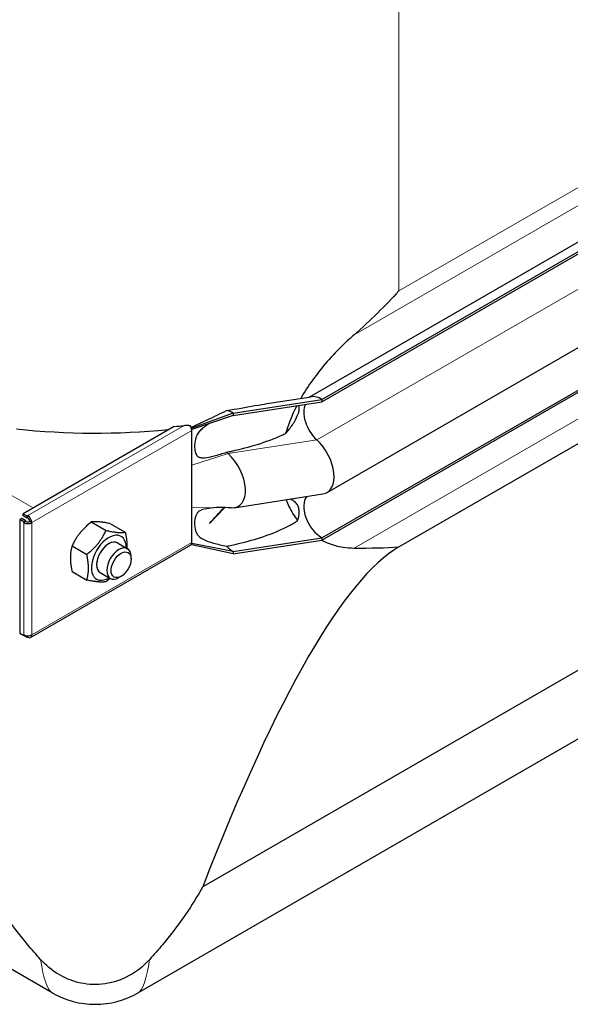
# Model space of a CAD drawing. Units: millimetres. Extents: x 0 to 14700, y 0 to 10395.
# Drawn here: x 3005 to 3197, y 2778 to 3122 of the extents above; entities that cross this region are included whole.
import ezdxf

# ---------------------------------------------------------------- set-up
doc = ezdxf.new("R2010")
doc.units = ezdxf.units.MM
doc.header["$LTSCALE"] = 35
doc.layers.add('Sichtbar (ISO)', color=7, linetype='Continuous', lineweight=25)
doc.layers.add('Sichtbar schmal (ISO)', color=7, linetype='Continuous', lineweight=25)
doc.layers.add('Tangential', color=7, linetype='Continuous', lineweight=9, true_color=0xbfbfbf)

msp = doc.modelspace()

# ---------------------------------------------------------------- linework, layer by layer
at = {"layer": 'Sichtbar (ISO)'}
for p, q in [((3016.03, 2782.4), (1425.24, 3700.84)), ((3105.81, 2990.52), (3654.3, 3307.19)), ((3110.26, 2989.7), (3659.3, 3306.69)), ((3110.26, 2988.88), (3659.3, 3305.87)), ((3112.02, 2957.16), (3661.06, 3274.15)), ((3110.26, 2941.32), (3659.3, 3258.31)), ((3110.26, 2940.51), (3659.3, 3257.5)), ((3137.1, 2938.15), (3248.52, 3002.48)), ((3079.29, 2984.91), (3110.26, 2989.7)), ((3092.68, 2988.48), (3106.48, 2990.62)), ((3110.26, 2989.7), (3110.26, 2988.88)), ((3079.29, 2984.09), (3110.26, 2988.88)), ((3079.29, 2984.91), (3064.79, 2979.7)), ((3079.29, 2984.09), (3064.79, 2979.22)), ((3079.29, 2984.91), (3079.29, 2984.09)), ((3058.59, 2980.21), (3005.9, 2949.78)), ((3064.79, 2979.7), (3064.6, 2979.81)), ((3064.79, 2979.22), (3064.79, 2979.7)), ((3064.79, 2978.89), (3064.79, 2979.22)), ((3064.79, 2972.35), (3064.79, 2978.89)), ((3064.79, 2966.76), (3064.79, 2972.35)), ((3064.79, 2951.83), (3064.79, 2966.76)), ((3079.59, 2951.86), (3110.56, 2956.66)), ((3064.79, 2946.23), (3064.79, 2951.83)), ((3076.34, 2951.91), (3070.95, 2946.36)), ((3005.4, 2948.1), (3004.69, 2947.69)), ((3006.81, 2947.28), (3005.4, 2948.1)), ((3005.9, 2949.78), (3007.31, 2948.97)), ((3005.9, 2948.97), (3005.9, 2949.78)), ((3007.31, 2948.15), (3005.9, 2948.97)), ((3007.31, 2948.97), (3007.52, 2949.09)), ((3007.31, 2948.15), (3007.31, 2948.97)), ((3007.52, 2948.27), (3007.31, 2948.15)), ((3007.52, 2948.27), (3007.52, 2949.09)), ((3006.1, 2946.88), (3004.69, 2947.69)), ((3004.69, 2947.69), (3004.69, 2908.02)), ((3006.81, 2947.28), (3006.1, 2946.88)), ((3006.81, 2947.04), (3006.1, 2946.64)), ((3006.1, 2946.64), (3006.1, 2946.88)), ((3006.81, 2947.04), (3006.81, 2947.28)), ((3008.23, 2947.04), (3008.93, 2946.64)), ((3029.7, 2946.87), (3034.84, 2943.9)), ((3036.42, 2946.27), (3041.55, 2943.3)), ((3064.79, 2939.7), (3064.79, 2946.23)), ((3079.29, 2936.53), (3110.26, 2941.32)), ((3110.26, 2941.32), (3110.26, 2940.51)), ((3008.52, 2906.53), (3064.38, 2938.78)), ((3022.98, 2938.51), (3028.12, 2935.55)), ((3038.8, 2939.59), (3042.34, 2937.54)), ((3064.79, 2938.88), (3064.6, 2938.99)), ((3064.79, 2939.37), (3064.79, 2939.7)), ((3064.79, 2938.88), (3064.79, 2939.37)), ((3079.29, 2936.53), (3064.79, 2939.37)), ((3079.29, 2935.72), (3064.79, 2938.88)), ((3079.29, 2935.72), (3110.26, 2940.51)), ((3043.58, 2933.92), (3043.58, 2934.8)), ((3079.29, 2936.53), (3079.29, 2935.72)), ((3022.98, 2929.56), (3028.12, 2926.59)), ((3032.8, 2929.19), (3036.34, 2927.15)), ((3040.1, 2927.89), (3039.34, 2927.45)), ((3004.69, 2908.02), (3006.1, 2907.21)), ((3006.1, 2907.21), (3006.1, 2907.44)), ((3006.33, 2907.33), (3006.1, 2907.21)), ((3007.31, 2906.51), (3006.1, 2907.21)), ((3007.31, 2907.11), (3007.31, 2906.51)), ((3007.52, 2906.63), (3007.31, 2906.51)), ((3007.52, 2907.11), (3007.52, 2906.63)), ((3207.18, 2899.45), (3068.59, 2819.44)), ((3219.11, 2882.33), (3046.03, 2782.4))]:
    msp.add_line(p, q, dxfattribs=at)
msp.add_arc((3031.03, 2808.38), 30, 240, 300, dxfattribs=at)
for centre, major_axis, ratio, start_param, end_param in [((3110.26, 2981.54), (-5, 8.66), 0.57735, 5.497787, 6.062814), ((3079.29, 2976.74), (5, -8.66), 0.57735, 2.356194, 2.692969), ((3110.26, 2981.54), (-4.5, 7.79), 0.57735, 0.344656, 2.066443), ((3063.38, 2979.7), (-1, 1.73), 0.57735, 4.45059, 4.893941), ((3063.38, 2979.7), (1, -1.73), 0.57735, 0.785398, 1.308997), ((3106.02, 2967.55), (6, -10.39), 0.57735, 6.062814, 8.349628), ((3079.29, 2976.74), (4.5, -7.79), 0.57735, 5.121833, 5.208035), ((3075.05, 2962.76), (6, -10.39), 0.57735, 5.920901, 8.349628), ((3110.26, 2948.67), (-4.5, 7.79), 0.57735, 0.201923, 2.356194), ((3007.52, 2947.45), (1, -1.73), 0.57735, 0.785398, 2.356194), ((3007.52, 2947.45), (-0.5, 0.866), 0.57735, 3.926991, 5.497787), ((3007.52, 2947.45), (-2, 0), 0.57735, 0.785398, 2.356194), ((3007.52, 2947.45), (-1, 0), 0.57735, 0.785398, 2.356194), ((3035.8, 2934.39), (4.3, 7.45), 0.57735, 5.484535, 10.223428), ((3035.8, 2934.39), (3, 5.2), 0.57735, 6.274714, 9.433249), ((3039.34, 2932.35), (3, 5.2), 0.57735, 5.49788, 10.210083), ((3063.38, 2940.51), (1, -1.73), 0.57735, 0, 0.261799), ((3063.38, 2940.51), (1, -1.73), 0.57735, 0.261799, 0.785398), ((3031.03, 2304.8), (118.31, 636.07), 0.144969, 0.123346, 0.655652), ((3079.29, 2943.88), (4.5, -7.79), 0.57735, 5.121833, 5.497787), ((3007.52, 2908.26), (2, 0), 0.57735, 3.926991, 5.497787), ((3007.52, 2908.26), (1, -1.73), 0.57735, 5.497787, 7.068583)]:
    msp.add_ellipse(centre, major_axis=major_axis, ratio=ratio, start_param=start_param, end_param=end_param, dxfattribs=at)
msp.add_ellipse((3040.1, 2931.91), major_axis=(-2.46, -4.27), ratio=0.57735, dxfattribs=at)
for points in [[(3137.1, 3027.59), (3132.37, 3022.42), (3127.15, 3017.25), (3121.52, 3012.3)], [(3078.53, 2951.82), (3077.1, 2951.9), (3075.67, 2951.95), (3074.25, 2951.94)], [(3121.52, 2937.77), (3127.15, 2937.75), (3132.37, 2937.86), (3137.1, 2938.15)]]:
    msp.add_open_spline(points, degree=3, dxfattribs=at)
for points, knots in [([(3121.52, 3012.3), (3120.19, 3011.14), (3118.91, 3009.96), (3115.86, 3007.01), (3113.92, 3004.99), (3110.24, 3000.78), (3108.5, 2998.59), (3105.54, 2994.48), (3104.13, 2992.3), (3102.84, 2990.06)], [9.528441, 9.528441, 9.528441, 9.528441, 10.04274, 10.04274, 10.809971, 10.809971, 11.577203, 11.577203, 12.347753, 12.347753, 12.347753, 12.347753]), ([(3101.47, 2987.52), (3100.43, 2985.49), (3099.51, 2983.42), (3098.3, 2980.17), (3097.9, 2978.99), (3097.56, 2977.81)], [12.633897, 12.633897, 12.633897, 12.633897, 13.316232, 13.316232, 13.703758, 13.703758, 13.703758, 13.703758]), ([(3064.55, 2979.95), (3064.58, 2979.95), (3064.61, 2979.95), (3064.69, 2979.97), (3064.74, 2979.99), (3064.91, 2980.06), (3065.01, 2980.11), (3065.14, 2980.17), (3065.16, 2980.18), (3065.18, 2980.19)], [0.03450071, 0.03450071, 0.03450071, 0.03450071, 0.04307656, 0.04307656, 0.06081001, 0.06081001, 0.09734363, 0.09734363, 0.10438834, 0.10438834, 0.10438834, 0.10438834]), ([(3071.01, 2981.31), (3070.95, 2981.29), (3070.9, 2981.27), (3070.88, 2981.26), (3070.88, 2981.26), (3070.88, 2981.26)], [0, 0, 0, 0, 0.0817927, 0.0817927, 0.1059876, 0.1059876, 0.1059876, 0.1059876]), ([(3097.74, 2954.67), (3098.04, 2953.86), (3098.37, 2953.08), (3099.58, 2950.54), (3100.6, 2948.89), (3101.76, 2947.4)], [16.472126, 16.472126, 16.472126, 16.472126, 16.794291, 16.794291, 17.538057, 17.538057, 17.538057, 17.538057]), ([(3110.1, 2940.48), (3110.74, 2940.16), (3111.4, 2939.85), (3113.92, 2938.84), (3115.86, 2938.33), (3118.91, 2937.88), (3120.19, 2937.77), (3121.52, 2937.77)], [19.01807, 19.01807, 19.01807, 19.01807, 19.300552, 19.300552, 20.067784, 20.067784, 20.582083, 20.582083, 20.582083, 20.582083]), ([(3011.98, 2794.04), (3010.45, 2795.73), (3008.95, 2797.45), (3002.44, 2805.27), (2997.88, 2811.68), (2992.02, 2821.97), (2990.16, 2825.75), (2988.63, 2829.54)], [4.119296, 4.119296, 4.119296, 4.119296, 4.813339, 4.813339, 7.220008, 7.220008, 8.586798, 8.586798, 8.586798, 8.586798]), ([(3068.59, 2819.44), (3068.37, 2819.04), (3068.14, 2818.64), (3064.18, 2811.67), (3059.62, 2805.27), (3053.11, 2797.45), (3051.61, 2795.73), (3050.08, 2794.04)], [2.260111, 2.260111, 2.260111, 2.260111, 2.406546, 2.406546, 4.813092, 4.813092, 5.506902, 5.506902, 5.506902, 5.506902]), ([(3050.08, 2794.04), (3047.6, 2791.31), (3044.81, 2789.25), (3039.25, 2786.53), (3036.39, 2785.69), (3030.58, 2785.12), (3027.75, 2785.34), (3022.6, 2786.65), (3020.32, 2787.62), (3015.86, 2790.31), (3013.78, 2792.07), (3011.98, 2794.04)], [0, 0, 0, 0, 1.198927, 1.198927, 2.278483, 2.278483, 3.298047, 3.298047, 4.201909, 4.201909, 5.234812, 5.234812, 5.234812, 5.234812])]:
    msp.add_open_spline(points, degree=3, knots=knots, dxfattribs=at)
for points, weights in [([(3029.7, 2946.87), (3025.22, 2943.34), (3022.98, 2938.51)], [1, 1.15470053838, 1]), ([(3036.42, 2946.27), (3031.94, 2947.22), (3029.7, 2946.87)], [1, 1.15470053838, 1]), ([(3028.12, 2935.55), (3032.6, 2939.08), (3034.84, 2943.9)], [1, 1.15470053838, 1]), ([(3034.84, 2943.9), (3039.31, 2942.96), (3041.55, 2943.3)], [1, 1.15470053838, 1]), ([(3041.55, 2943.3), (3042.26, 2940.06), (3042.13, 2937.66)], [1, 1.09272359984, 1.07429482675]), ([(3022.98, 2938.51), (3021.86, 2934.68), (3022.98, 2929.56)], [1, 1.15470053838, 1]), ([(3028.12, 2926.59), (3029.24, 2930.42), (3028.12, 2935.55)], [1, 1.15470053838, 1]), ([(3034.84, 2925.99), (3032.6, 2925.64), (3028.12, 2926.59)], [1, 1.15470053838, 1]), ([(3036.27, 2927.19), (3035.61, 2926.6), (3034.84, 2925.99)], [1.03997376547, 1.02358148062, 1])]:
    msp.add_rational_spline(points, weights, degree=2, dxfattribs=at)
at = {"layer": 'Sichtbar schmal (ISO)'}
for centre, major_axis, start_param, end_param in [((3031.03, 3064.52), (150, 0), 4.528298, 4.882328), ((3031.03, 3065.33), (150, 0), 4.897193, 4.92121), ((3035.8, 2934.39), (-3, -5.2), 3.141593, 6.283185)]:
    msp.add_ellipse(centre, major_axis=major_axis, ratio=0.57735, start_param=start_param, end_param=end_param, dxfattribs=at)
for points, knots in [([(3065.18, 2980.19), (3065.28, 2980.24), (3065.4, 2980.3), (3065.81, 2980.51), (3066.08, 2980.64), (3066.82, 2981), (3067.34, 2981.24), (3068.66, 2981.86), (3069.53, 2982.26), (3072.58, 2983.68), (3074.77, 2984.73), (3076.95, 2985.8)], [0.1610918, 0.1610918, 0.1610918, 0.1610918, 0.1859024, 0.1859024, 0.2317564, 0.2317564, 0.3151432, 0.3151432, 0.459789, 0.459789, 0.8206643, 0.8206643, 0.8206643, 0.8206643]), ([(3076.95, 2985.8), (3077.81, 2985.94), (3078.67, 2986.09), (3082.79, 2986.8), (3086.06, 2987.39), (3090.39, 2988.12), (3091.54, 2988.31), (3092.68, 2988.48)], [1.279463, 1.279463, 1.279463, 1.279463, 1.538102, 1.538102, 2.518379, 2.518379, 2.881079, 2.881079, 2.881079, 2.881079]), ([(3097.56, 2977.81), (3097.79, 2978.06), (3098.01, 2978.32), (3099, 2979.51), (3099.81, 2980.58), (3101.17, 2982.78), (3101.73, 2983.91), (3102.16, 2985.32), (3102.25, 2985.74), (3102.33, 2986.5), (3102.31, 2986.85), (3102.22, 2987.3), (3102.16, 2987.47), (3102.09, 2987.62)], [1.332213, 1.332213, 1.332213, 1.332213, 1.433981, 1.433981, 1.802713, 1.802713, 2.171446, 2.171446, 2.315967, 2.315967, 2.460487, 2.460487, 2.552306, 2.552306, 2.552306, 2.552306]), ([(3062.13, 2980.61), (3062.6, 2980.67), (3063.12, 2980.69), (3063.81, 2980.64), (3064, 2980.62), (3064.18, 2980.59)], [0.431736, 0.431736, 0.431736, 0.431736, 0.5777368, 0.5777368, 0.6344083, 0.6344083, 0.6344083, 0.6344083]), ([(3070.9, 2981.27), (3070.83, 2981.22), (3070.77, 2981.18), (3069.34, 2980.25), (3068.38, 2979.5), (3067.3, 2978.35), (3066.97, 2977.92), (3066.44, 2976.98), (3066.21, 2976.42), (3065.89, 2975.09), (3065.81, 2974.43), (3065.76, 2973.19), (3065.78, 2972.54), (3066, 2971.1), (3066.22, 2970.58), (3066.65, 2969.98), (3066.87, 2969.77), (3067.41, 2969.49), (3067.69, 2969.4), (3068.39, 2969.3), (3068.84, 2969.3), (3070.29, 2969.42), (3071.43, 2969.67), (3073.99, 2970.33), (3075.53, 2970.8), (3076.95, 2971.26)], [0.822433, 0.822433, 0.822433, 0.822433, 0.856795, 0.856795, 1.565356, 1.565356, 1.95924, 1.95924, 2.356691, 2.356691, 2.714713, 2.714713, 3.073203, 3.073203, 3.57373, 3.57373, 3.923642, 3.923642, 4.231304, 4.231304, 4.631939, 4.631939, 5.384138, 5.384138, 6.293016, 6.293016, 6.293016, 6.293016]), ([(3076.95, 2971.26), (3077.57, 2971.38), (3078.19, 2971.52), (3081.83, 2972.31), (3084.85, 2973.09), (3090.73, 2974.91), (3093.57, 2975.95), (3096.7, 2977.39), (3097.13, 2977.6), (3097.56, 2977.81)], [1.231121, 1.231121, 1.231121, 1.231121, 1.416209, 1.416209, 2.32151, 2.32151, 3.226811, 3.226811, 3.375361, 3.375361, 3.375361, 3.375361]), ([(3101.76, 2947.4), (3101.96, 2947.95), (3102.11, 2948.52), (3102.29, 2949.57), (3102.33, 2950.13), (3102.27, 2951.17), (3102.18, 2951.65), (3101.86, 2952.6), (3101.6, 2953.06), (3100.96, 2953.83), (3100.58, 2954.15), (3099.83, 2954.6), (3099.46, 2954.76), (3099.08, 2954.88)], [1.960545, 1.960545, 1.960545, 1.960545, 2.126088, 2.126088, 2.288285, 2.288285, 2.450482, 2.450482, 2.666493, 2.666493, 2.882504, 2.882504, 3.060021, 3.060021, 3.060021, 3.060021]), ([(3074.45, 2951.94), (3073.06, 2951.86), (3071.77, 2951.77), (3069.63, 2951.5), (3068.81, 2951.32), (3067.79, 2950.91), (3067.46, 2950.73), (3066.9, 2950.28), (3066.69, 2950.03), (3066.34, 2949.48), (3066.18, 2949.12), (3065.75, 2947.59), (3065.72, 2946.23), (3065.99, 2943.98), (3066.27, 2943.32), (3066.66, 2942.56), (3066.92, 2942.2), (3067.7, 2941.43), (3068.27, 2941.05), (3069.94, 2940.26), (3071.1, 2939.88), (3073.8, 2939.12), (3075.39, 2938.75), (3076.95, 2938.39)], [0.272498, 0.272498, 0.272498, 0.272498, 0.742844, 0.742844, 1.214814, 1.214814, 1.504397, 1.504397, 1.779546, 1.779546, 2.065046, 2.065046, 2.724329, 2.724329, 3.401296, 3.401296, 4.183223, 4.183223, 5.222754, 5.222754, 6.519358, 6.519358, 8.021134, 8.021134, 8.021134, 8.021134]), ([(3076.95, 2938.39), (3077.57, 2938.52), (3078.19, 2938.65), (3081.83, 2939.45), (3084.85, 2940.22), (3090.73, 2942.04), (3093.57, 2943.08), (3097.6, 2944.94), (3098.89, 2945.61), (3100.69, 2946.69), (3101.23, 2947.03), (3101.76, 2947.4)], [1.231121, 1.231121, 1.231121, 1.231121, 1.416209, 1.416209, 2.32151, 2.32151, 3.226811, 3.226811, 3.679462, 3.679462, 3.878365, 3.878365, 3.878365, 3.878365])]:
    msp.add_open_spline(points, degree=3, knots=knots, dxfattribs=at)
for points in [[(3056.4, 2979.16), (3056.55, 2979.18), (3056.7, 2979.19), (3056.85, 2979.2)], [(3070.95, 2946.36), (3072.66, 2948.19), (3074.36, 2950.05), (3076.04, 2951.92)]]:
    msp.add_open_spline(points, degree=3, dxfattribs=at)
at = {"layer": 'Tangential'}
for p, q in [((3009.36, 2951.78), (1341.65, 3914.63)), ((3121.52, 3012.3), (3642.1, 3312.86)), ((3137.1, 3027.59), (3628.54, 3311.32)), ((3108.44, 2975.54), (3657.49, 3292.53)), ((3121.52, 2937.77), (3642.1, 3238.33)), ((3137.1, 3027.59), (3137.1, 3203.51)), ((3062.13, 2980.61), (3007.52, 2949.09)), ((3064.79, 2978.89), (3008.93, 2946.64)), ((3056.59, 2979.05), (3056.4, 2979.16)), ((3077.47, 2970.75), (3108.44, 2975.54)), ((3077.47, 2970.75), (3064.79, 2966.76)), ((3074.25, 2951.94), (3064.79, 2951.83)), ((3006.1, 2946.64), (3006.1, 2907.44)), ((3008.93, 2946.64), (3008.93, 2907.44)), ((3008.93, 2907.44), (3064.79, 2939.7))]:
    msp.add_line(p, q, dxfattribs=at)
for major_axis, start_param, end_param in [((-14.32, -164.77), 5.909472, 6.238857), ((-14.32, 164.77), 3.185921, 3.515306)]:
    msp.add_ellipse((3031.03, 2946.94), major_axis=major_axis, ratio=0.094982, start_param=start_param, end_param=end_param, dxfattribs=at)

doc.saveas('drawing.dxf')
